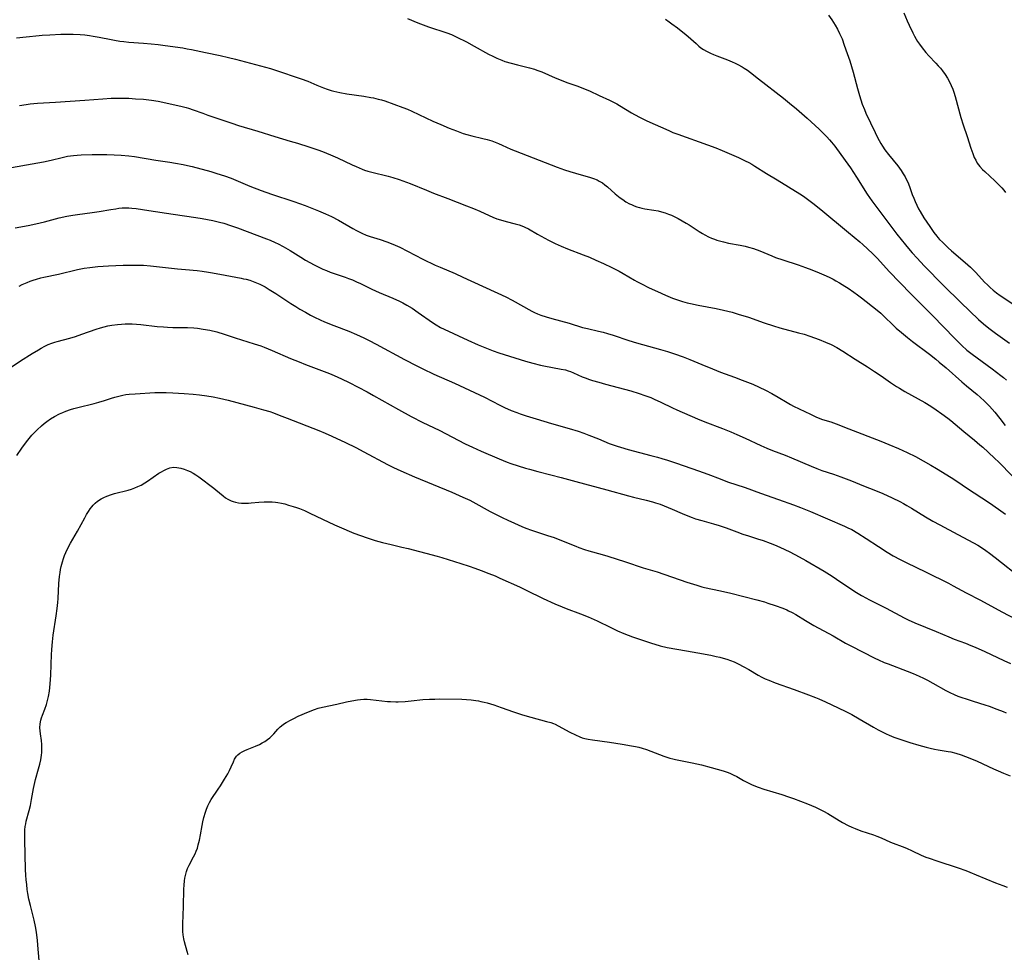
# Model space of a CAD drawing. Units: inches. Extents: x 2045407 to 2050862, y 173999 to 179448.
# Drawn here: x 2045987 to 2046188, y 178737 to 178928 of the extents above; entities that cross this region are included whole.
import ezdxf

# ---------------------------------------------------------------- set-up
doc = ezdxf.new("R2010")
doc.units = ezdxf.units.IN
doc.header["$MEASUREMENT"] = 0
doc.layers.add('c_33_T14S_R18E', color=1, linetype='Continuous')

msp = doc.modelspace()

# ---------------------------------------------------------------- linework, layer by layer
at = {"layer": 'c_33_T14S_R18E'}
for points in [[(2046066.36, 178928.15, 1100), (2046068.43, 178927.29, 1100), (2046069.52, 178926.86, 1100), (2046070.65, 178926.46, 1100), (2046074.35, 178925.24, 1100), (2046075.34, 178924.87, 1100), (2046076.41, 178924.37, 1100), (2046078.36, 178923.38, 1100), (2046079.94, 178922.52, 1100), (2046082.87, 178920.89, 1100), (2046083.77, 178920.43, 1100), (2046084.55, 178920.06, 1100), (2046085.6, 178919.63, 1100), (2046086.24, 178919.39, 1100), (2046087.49, 178919, 1100), (2046088.78, 178918.66, 1100), (2046091.28, 178918.05, 1100), (2046092.27, 178917.78, 1100), (2046092.75, 178917.62, 1100), (2046093.79, 178917.23, 1100), (2046096.52, 178916.02, 1100), (2046097.71, 178915.53, 1100), (2046098.91, 178915.08, 1100), (2046101.1, 178914.32, 1100), (2046102.28, 178913.88, 1100), (2046103.49, 178913.35, 1100), (2046105.51, 178912.39, 1100), (2046107.61, 178911.44, 1100), (2046108.26, 178911.13, 1100), (2046109.07, 178910.7, 1100), (2046109.64, 178910.38, 1100), (2046112.11, 178908.9, 1100), (2046112.73, 178908.55, 1100), (2046113.89, 178907.93, 1100), (2046115.23, 178907.28, 1100), (2046119.71, 178905.25, 1100), (2046120.54, 178904.89, 1100), (2046121.57, 178904.49, 1100), (2046127.65, 178902.36, 1100), (2046129.33, 178901.73, 1100), (2046130.63, 178901.18, 1100), (2046133.96, 178899.73, 1100), (2046135.3, 178899.1, 1100), (2046136.05, 178898.71, 1100), (2046136.67, 178898.36, 1100), (2046137.28, 178897.99, 1100), (2046139.65, 178896.47, 1100), (2046141.83, 178895.16, 1100), (2046146.49, 178892.3, 1100), (2046147.2, 178891.85, 1100), (2046147.79, 178891.44, 1100), (2046149.17, 178890.4, 1100), (2046150.74, 178889.15, 1100), (2046156.41, 178884.44, 1100), (2046158.72, 178882.49, 1100), (2046159.35, 178881.95, 1100), (2046160.33, 178881.08, 1100), (2046161.39, 178880.06, 1100), (2046162.32, 178879.1, 1100), (2046164.73, 178876.47, 1100), (2046169.13, 178871.88, 1100), (2046173.64, 178867.39, 1100), (2046178.07, 178862.83, 1100), (2046178.66, 178862.23, 1100), (2046179.57, 178861.34, 1100), (2046180.62, 178860.42, 1100), (2046181.68, 178859.58, 1100), (2046185.79, 178856.59, 1100), (2046187.58, 178855.23, 1100), (2046188.09, 178854.81, 1100), (2046188.7, 178854.27, 1100)], [(2046119.01, 178928.03, 1098), (2046119.79, 178927.5, 1098), (2046120.35, 178927.09, 1098), (2046121.49, 178926.24, 1098), (2046122.25, 178925.64, 1098), (2046123.21, 178924.86, 1098), (2046124.21, 178923.98, 1098), (2046125.27, 178923.02, 1098), (2046125.85, 178922.52, 1098), (2046126.29, 178922.17, 1098), (2046126.83, 178921.8, 1098), (2046127.39, 178921.46, 1098), (2046128.21, 178921.05, 1098), (2046128.85, 178920.77, 1098), (2046129.51, 178920.5, 1098), (2046131.69, 178919.7, 1098), (2046132.68, 178919.31, 1098), (2046133.27, 178919.05, 1098), (2046133.85, 178918.77, 1098), (2046134.7, 178918.3, 1098), (2046135.14, 178918.03, 1098), (2046135.78, 178917.58, 1098), (2046136.4, 178917.11, 1098), (2046138.04, 178915.82, 1098), (2046143.13, 178911.89, 1098), (2046144.4, 178910.88, 1098), (2046145.83, 178909.69, 1098), (2046146.92, 178908.75, 1098), (2046148.01, 178907.77, 1098), (2046150.4, 178905.57, 1098), (2046151.11, 178904.89, 1098), (2046151.99, 178903.99, 1098), (2046152.56, 178903.36, 1098), (2046152.93, 178902.91, 1098), (2046153.6, 178902.04, 1098), (2046155.75, 178899.14, 1098), (2046156.83, 178897.62, 1098), (2046158.04, 178895.77, 1098), (2046160.22, 178892.29, 1098), (2046161.18, 178890.9, 1098), (2046162, 178889.8, 1098), (2046166.33, 178884.09, 1098), (2046168.06, 178881.9, 1098), (2046169.01, 178880.74, 1098), (2046169.43, 178880.26, 1098), (2046170.42, 178879.17, 1098), (2046171.88, 178877.63, 1098), (2046175.8, 178873.62, 1098), (2046179.35, 178870.11, 1098), (2046182.98, 178866.64, 1098), (2046183.98, 178865.76, 1098), (2046185.1, 178864.86, 1098), (2046186.47, 178863.84, 1098), (2046189.31, 178861.8, 1098)], [(2046152.31, 178928.84, 1096), (2046153.03, 178927.85, 1096), (2046153.71, 178926.78, 1096), (2046154.16, 178925.98, 1096), (2046154.62, 178925.09, 1096), (2046154.87, 178924.53, 1096), (2046155.1, 178923.97, 1096), (2046155.57, 178922.72, 1096), (2046156.18, 178921, 1096), (2046156.68, 178919.48, 1096), (2046157.36, 178917.17, 1096), (2046158.26, 178913.85, 1096), (2046158.68, 178912.39, 1096), (2046158.95, 178911.51, 1096), (2046159.25, 178910.64, 1096), (2046159.66, 178909.57, 1096), (2046159.98, 178908.83, 1096), (2046161.84, 178904.84, 1096), (2046162.14, 178904.22, 1096), (2046162.68, 178903.2, 1096), (2046163.02, 178902.62, 1096), (2046163.38, 178902.05, 1096), (2046163.88, 178901.33, 1096), (2046164.61, 178900.34, 1096), (2046166.48, 178898.03, 1096), (2046166.83, 178897.56, 1096), (2046167.17, 178897.08, 1096), (2046167.6, 178896.44, 1096), (2046167.99, 178895.79, 1096), (2046168.23, 178895.36, 1096), (2046168.47, 178894.88, 1096), (2046168.69, 178894.35, 1096), (2046168.95, 178893.65, 1096), (2046169.46, 178892.2, 1096), (2046169.74, 178891.47, 1096), (2046170.04, 178890.75, 1096), (2046170.39, 178889.99, 1096), (2046170.74, 178889.3, 1096), (2046171.06, 178888.72, 1096), (2046171.84, 178887.43, 1096), (2046173.01, 178885.66, 1096), (2046173.89, 178884.4, 1096), (2046174.47, 178883.67, 1096), (2046174.69, 178883.41, 1096), (2046175.04, 178883.02, 1096), (2046175.6, 178882.45, 1096), (2046176.81, 178881.3, 1096), (2046177.46, 178880.71, 1096), (2046180.27, 178878.3, 1096), (2046181.33, 178877.34, 1096), (2046182.44, 178876.23, 1096), (2046184.22, 178874.31, 1096), (2046184.79, 178873.73, 1096), (2046185.39, 178873.17, 1096), (2046186.01, 178872.62, 1096), (2046186.67, 178872.1, 1096), (2046187.43, 178871.55, 1096)], [(2046167.73, 178929.31, 1094), (2046168.42, 178927.66, 1094), (2046168.8, 178926.8, 1094), (2046169.54, 178925.23, 1094), (2046169.89, 178924.56, 1094), (2046170.26, 178923.91, 1094), (2046170.54, 178923.44, 1094), (2046170.9, 178922.91, 1094), (2046171.46, 178922.14, 1094), (2046172.23, 178921.22, 1094), (2046172.83, 178920.56, 1094), (2046174.28, 178919.04, 1094), (2046174.75, 178918.51, 1094), (2046175.21, 178917.99, 1094), (2046175.64, 178917.45, 1094), (2046176.17, 178916.72, 1094), (2046176.66, 178915.96, 1094), (2046177.08, 178915.19, 1094), (2046177.43, 178914.45, 1094), (2046177.74, 178913.69, 1094), (2046177.95, 178913.08, 1094), (2046178.23, 178912.19, 1094), (2046179.37, 178907.9, 1094), (2046179.82, 178906.42, 1094), (2046180.66, 178904.05, 1094), (2046181.43, 178901.68, 1094), (2046181.8, 178900.6, 1094), (2046182.13, 178899.77, 1094), (2046182.41, 178899.19, 1094), (2046182.73, 178898.63, 1094), (2046183.27, 178897.89, 1094), (2046183.78, 178897.33, 1094), (2046184.25, 178896.87, 1094), (2046186.34, 178894.99, 1094), (2046186.82, 178894.53, 1094), (2046187.29, 178894.06, 1094), (2046187.73, 178893.57, 1094), (2046188.13, 178893.08, 1094), (2046188.5, 178892.57, 1094)], [(2045986.48, 178924.23, 1102), (2045988.4, 178924.42, 1102), (2045991.09, 178924.7, 1102), (2045991.71, 178924.75, 1102), (2045993.24, 178924.84, 1102), (2045995.54, 178924.94, 1102), (2045997.04, 178924.98, 1102), (2045998.04, 178924.97, 1102), (2045999.45, 178924.89, 1102), (2046000.4, 178924.8, 1102), (2046001.39, 178924.68, 1102), (2046002.1, 178924.57, 1102), (2046003.35, 178924.35, 1102), (2046005.79, 178923.84, 1102), (2046006.47, 178923.71, 1102), (2046007.57, 178923.54, 1102), (2046008.37, 178923.44, 1102), (2046009.43, 178923.33, 1102), (2046012.41, 178923.13, 1102), (2046013.95, 178923, 1102), (2046015.4, 178922.84, 1102), (2046016.79, 178922.66, 1102), (2046020.4, 178922.13, 1102), (2046021.32, 178921.98, 1102), (2046022.21, 178921.8, 1102), (2046025.04, 178921.19, 1102), (2046028.08, 178920.59, 1102), (2046029.77, 178920.21, 1102), (2046031.16, 178919.87, 1102), (2046038.31, 178917.92, 1102), (2046039.37, 178917.6, 1102), (2046044.6, 178915.86, 1102), (2046045.94, 178915.35, 1102), (2046047.8, 178914.56, 1102), (2046049.14, 178914.01, 1102), (2046049.94, 178913.72, 1102), (2046050.74, 178913.46, 1102), (2046051.31, 178913.3, 1102), (2046052.5, 178913.02, 1102), (2046053.92, 178912.77, 1102), (2046057.38, 178912.28, 1102), (2046058.86, 178912.03, 1102), (2046059.41, 178911.92, 1102), (2046060.34, 178911.7, 1102), (2046061.02, 178911.51, 1102), (2046061.7, 178911.3, 1102), (2046065.36, 178909.97, 1102), (2046066.32, 178909.6, 1102), (2046067.22, 178909.21, 1102), (2046071.53, 178907.2, 1102), (2046073.14, 178906.47, 1102), (2046074.84, 178905.74, 1102), (2046076.31, 178905.17, 1102), (2046077.73, 178904.68, 1102), (2046078.45, 178904.47, 1102), (2046079.45, 178904.2, 1102), (2046081.73, 178903.64, 1102), (2046082.64, 178903.4, 1102), (2046083.54, 178903.13, 1102), (2046084.24, 178902.88, 1102), (2046084.95, 178902.6, 1102), (2046085.64, 178902.3, 1102), (2046087.45, 178901.47, 1102), (2046088.36, 178901.09, 1102), (2046096.94, 178897.77, 1102), (2046098.39, 178897.24, 1102), (2046099.5, 178896.88, 1102), (2046100.68, 178896.53, 1102), (2046103.71, 178895.69, 1102), (2046104.36, 178895.47, 1102), (2046105.06, 178895.18, 1102), (2046105.52, 178894.94, 1102), (2046106.15, 178894.55, 1102), (2046106.66, 178894.17, 1102), (2046107.16, 178893.76, 1102), (2046108.77, 178892.34, 1102), (2046109.77, 178891.53, 1102), (2046110.29, 178891.16, 1102), (2046110.96, 178890.72, 1102), (2046111.66, 178890.32, 1102), (2046112.07, 178890.12, 1102), (2046112.63, 178889.88, 1102), (2046113.2, 178889.67, 1102), (2046113.71, 178889.52, 1102), (2046114.22, 178889.39, 1102), (2046114.79, 178889.27, 1102), (2046116.63, 178888.99, 1102), (2046117.53, 178888.83, 1102), (2046118.25, 178888.65, 1102), (2046118.96, 178888.44, 1102), (2046119.67, 178888.18, 1102), (2046120.27, 178887.94, 1102), (2046120.95, 178887.63, 1102), (2046121.61, 178887.29, 1102), (2046122.45, 178886.84, 1102), (2046123.27, 178886.36, 1102), (2046123.88, 178885.98, 1102), (2046125.93, 178884.64, 1102), (2046126.59, 178884.23, 1102), (2046127.07, 178883.96, 1102), (2046127.85, 178883.55, 1102), (2046128.45, 178883.28, 1102), (2046129.06, 178883.04, 1102), (2046129.54, 178882.87, 1102), (2046130.31, 178882.64, 1102), (2046130.87, 178882.49, 1102), (2046131.93, 178882.26, 1102), (2046134.27, 178881.84, 1102), (2046135.31, 178881.63, 1102), (2046136.01, 178881.45, 1102), (2046137.05, 178881.13, 1102), (2046138.28, 178880.67, 1102), (2046140.74, 178879.64, 1102), (2046141.54, 178879.33, 1102), (2046142.98, 178878.83, 1102), (2046146.17, 178877.81, 1102), (2046147.62, 178877.31, 1102), (2046148.94, 178876.81, 1102), (2046150.41, 178876.22, 1102), (2046151.86, 178875.58, 1102), (2046152.59, 178875.24, 1102), (2046153.31, 178874.87, 1102), (2046153.86, 178874.57, 1102), (2046154.57, 178874.15, 1102), (2046155.7, 178873.47, 1102), (2046156.36, 178873.04, 1102), (2046157.51, 178872.26, 1102), (2046158.29, 178871.69, 1102), (2046159.06, 178871.11, 1102), (2046162.29, 178868.55, 1102), (2046163.01, 178867.93, 1102), (2046163.58, 178867.41, 1102), (2046165.68, 178865.36, 1102), (2046166.19, 178864.89, 1102), (2046167.23, 178863.99, 1102), (2046168.46, 178862.99, 1102), (2046169.5, 178862.19, 1102), (2046172.98, 178859.56, 1102), (2046174.28, 178858.54, 1102), (2046174.97, 178857.97, 1102), (2046176.37, 178856.76, 1102), (2046179.56, 178853.93, 1102), (2046180.53, 178853.1, 1102), (2046182.69, 178851.31, 1102), (2046183.3, 178850.79, 1102), (2046184.18, 178849.99, 1102), (2046184.7, 178849.48, 1102), (2046185.2, 178848.96, 1102), (2046185.75, 178848.35, 1102), (2046186.29, 178847.72, 1102), (2046187.33, 178846.42, 1102), (2046188.43, 178845.01, 1102)], [(2045987.06, 178910.38, 1104), (2045988.45, 178910.61, 1104), (2045989.21, 178910.71, 1104), (2045990.71, 178910.85, 1104), (2045994.4, 178911.06, 1104), (2045997.42, 178911.28, 1104), (2046000.41, 178911.49, 1104), (2046004.09, 178911.76, 1104), (2046005.77, 178911.85, 1104), (2046007.68, 178911.88, 1104), (2046009.41, 178911.85, 1104), (2046010.79, 178911.77, 1104), (2046012.41, 178911.64, 1104), (2046014.05, 178911.45, 1104), (2046015.37, 178911.25, 1104), (2046016.32, 178911.07, 1104), (2046020.3, 178910.2, 1104), (2046021.12, 178909.98, 1104), (2046021.62, 178909.83, 1104), (2046022.52, 178909.52, 1104), (2046024.49, 178908.78, 1104), (2046025.55, 178908.4, 1104), (2046030.45, 178906.74, 1104), (2046031.82, 178906.31, 1104), (2046035.78, 178905.12, 1104), (2046039.2, 178904.03, 1104), (2046042.39, 178903.11, 1104), (2046043.86, 178902.67, 1104), (2046046.17, 178901.95, 1104), (2046048, 178901.35, 1104), (2046048.97, 178900.99, 1104), (2046050.62, 178900.31, 1104), (2046052.01, 178899.67, 1104), (2046055.02, 178898.24, 1104), (2046055.81, 178897.89, 1104), (2046057.08, 178897.37, 1104), (2046057.56, 178897.19, 1104), (2046058.25, 178896.98, 1104), (2046059.02, 178896.77, 1104), (2046062.41, 178895.94, 1104), (2046063.34, 178895.68, 1104), (2046064.64, 178895.26, 1104), (2046065.35, 178895.01, 1104), (2046066.88, 178894.41, 1104), (2046070.21, 178893.05, 1104), (2046071.61, 178892.49, 1104), (2046074.55, 178891.35, 1104), (2046078.39, 178889.88, 1104), (2046079.8, 178889.32, 1104), (2046081.1, 178888.76, 1104), (2046083.01, 178887.89, 1104), (2046083.79, 178887.55, 1104), (2046084.58, 178887.25, 1104), (2046085.81, 178886.87, 1104), (2046086.51, 178886.68, 1104), (2046088.35, 178886.21, 1104), (2046089.11, 178886, 1104), (2046090.05, 178885.66, 1104), (2046090.31, 178885.54, 1104), (2046091.08, 178885.15, 1104), (2046092.9, 178884.12, 1104), (2046095.17, 178882.88, 1104), (2046096.49, 178882.19, 1104), (2046097.11, 178881.9, 1104), (2046097.73, 178881.61, 1104), (2046099, 178881.08, 1104), (2046102.21, 178879.88, 1104), (2046103.51, 178879.36, 1104), (2046104.84, 178878.8, 1104), (2046106.35, 178878.12, 1104), (2046108.09, 178877.3, 1104), (2046109.55, 178876.54, 1104), (2046110.38, 178876.06, 1104), (2046112.69, 178874.68, 1104), (2046113.2, 178874.39, 1104), (2046114.12, 178873.91, 1104), (2046115.7, 178873.14, 1104), (2046117.39, 178872.36, 1104), (2046119.05, 178871.62, 1104), (2046120.47, 178871.04, 1104), (2046121.67, 178870.61, 1104), (2046122.49, 178870.36, 1104), (2046123.45, 178870.08, 1104), (2046124.18, 178869.9, 1104), (2046125.68, 178869.57, 1104), (2046129.38, 178868.89, 1104), (2046130.87, 178868.57, 1104), (2046132.64, 178868.12, 1104), (2046134.11, 178867.71, 1104), (2046134.85, 178867.49, 1104), (2046136, 178867.11, 1104), (2046139.17, 178865.98, 1104), (2046141.07, 178865.35, 1104), (2046142.42, 178864.96, 1104), (2046146.22, 178863.96, 1104), (2046147.36, 178863.64, 1104), (2046148.53, 178863.25, 1104), (2046150.43, 178862.56, 1104), (2046151.75, 178862.04, 1104), (2046152.89, 178861.53, 1104), (2046154.02, 178860.94, 1104), (2046155.24, 178860.2, 1104), (2046157.81, 178858.55, 1104), (2046160.28, 178857.01, 1104), (2046161.76, 178856.06, 1104), (2046163.09, 178855.16, 1104), (2046164.99, 178853.81, 1104), (2046166.24, 178852.98, 1104), (2046166.84, 178852.61, 1104), (2046167.95, 178851.96, 1104), (2046170.68, 178850.45, 1104), (2046172, 178849.7, 1104), (2046173.22, 178848.95, 1104), (2046174.36, 178848.21, 1104), (2046175.51, 178847.41, 1104), (2046176.75, 178846.48, 1104), (2046177.31, 178846.02, 1104), (2046179.98, 178843.76, 1104), (2046182.2, 178841.97, 1104), (2046183.27, 178841.07, 1104), (2046183.85, 178840.57, 1104), (2046184.96, 178839.57, 1104), (2046186.34, 178838.26, 1104), (2046187.04, 178837.57, 1104), (2046192.8, 178831.75, 1104)], [(2045985.42, 178897.68, 1106), (2045989.63, 178898.43, 1106), (2045991.98, 178898.89, 1106), (2045993.51, 178899.21, 1106), (2045995.77, 178899.76, 1106), (2045996.9, 178900.01, 1106), (2045997.5, 178900.11, 1106), (2045998.11, 178900.19, 1106), (2045998.87, 178900.26, 1106), (2045999.64, 178900.31, 1106), (2046001.94, 178900.37, 1106), (2046004.92, 178900.36, 1106), (2046006.4, 178900.32, 1106), (2046007.86, 178900.24, 1106), (2046009.38, 178900.1, 1106), (2046010.55, 178899.95, 1106), (2046014.94, 178899.23, 1106), (2046017.76, 178898.81, 1106), (2046018.92, 178898.62, 1106), (2046020.48, 178898.32, 1106), (2046021.38, 178898.13, 1106), (2046022.34, 178897.89, 1106), (2046026.17, 178896.87, 1106), (2046027.39, 178896.5, 1106), (2046028.96, 178896, 1106), (2046030.3, 178895.51, 1106), (2046034.15, 178893.87, 1106), (2046036.44, 178892.99, 1106), (2046038.52, 178892.26, 1106), (2046043.11, 178890.77, 1106), (2046045.4, 178889.96, 1106), (2046046.81, 178889.42, 1106), (2046048.15, 178888.88, 1106), (2046049.61, 178888.24, 1106), (2046050.78, 178887.69, 1106), (2046052.22, 178886.92, 1106), (2046055.17, 178885.23, 1106), (2046055.93, 178884.82, 1106), (2046056.98, 178884.3, 1106), (2046057.88, 178883.92, 1106), (2046058.68, 178883.64, 1106), (2046060.78, 178882.99, 1106), (2046062.08, 178882.55, 1106), (2046063.32, 178882.07, 1106), (2046064.75, 178881.43, 1106), (2046066.36, 178880.64, 1106), (2046069.46, 178879.01, 1106), (2046071.98, 178877.78, 1106), (2046072.98, 178877.32, 1106), (2046076.06, 178876.02, 1106), (2046077.66, 178875.31, 1106), (2046086.39, 178871.27, 1106), (2046087.73, 178870.58, 1106), (2046091.74, 178868.38, 1106), (2046092.3, 178868.1, 1106), (2046092.87, 178867.83, 1106), (2046093.56, 178867.55, 1106), (2046094.65, 178867.18, 1106), (2046095.81, 178866.84, 1106), (2046099.33, 178865.88, 1106), (2046102.1, 178865.05, 1106), (2046103.1, 178864.79, 1106), (2046105.38, 178864.28, 1106), (2046106.32, 178864.04, 1106), (2046107.22, 178863.8, 1106), (2046108.34, 178863.45, 1106), (2046111.53, 178862.36, 1106), (2046113.11, 178861.89, 1106), (2046118.01, 178860.51, 1106), (2046119.42, 178860.09, 1106), (2046120.91, 178859.62, 1106), (2046122.64, 178859.01, 1106), (2046124.03, 178858.45, 1106), (2046126.44, 178857.43, 1106), (2046128.61, 178856.55, 1106), (2046130.25, 178855.92, 1106), (2046133.15, 178854.87, 1106), (2046134.68, 178854.29, 1106), (2046136.9, 178853.41, 1106), (2046138.2, 178852.84, 1106), (2046139.45, 178852.23, 1106), (2046140.76, 178851.53, 1106), (2046142.06, 178850.78, 1106), (2046143.87, 178849.7, 1106), (2046144.57, 178849.29, 1106), (2046145.19, 178848.96, 1106), (2046148.63, 178847.28, 1106), (2046149.76, 178846.75, 1106), (2046150.54, 178846.44, 1106), (2046151.09, 178846.25, 1106), (2046152.8, 178845.73, 1106), (2046153.9, 178845.34, 1106), (2046156.52, 178844.3, 1106), (2046163.06, 178841.8, 1106), (2046164.68, 178841.14, 1106), (2046166.61, 178840.3, 1106), (2046168.38, 178839.49, 1106), (2046170.09, 178838.63, 1106), (2046173.24, 178836.92, 1106), (2046174.43, 178836.21, 1106), (2046177.37, 178834.4, 1106), (2046178.75, 178833.49, 1106), (2046180.55, 178832.28, 1106), (2046185.21, 178829.17, 1106), (2046187.05, 178827.91, 1106), (2046188.53, 178826.87, 1106)], [(2045986.2, 178885.36, 1108), (2045988.81, 178885.87, 1108), (2045990.39, 178886.21, 1108), (2045992.14, 178886.63, 1108), (2045995.18, 178887.41, 1108), (2045996.71, 178887.74, 1108), (2045997.94, 178887.97, 1108), (2045998.94, 178888.12, 1108), (2046001.92, 178888.5, 1108), (2046003.35, 178888.7, 1108), (2046005.72, 178889.13, 1108), (2046006.73, 178889.29, 1108), (2046007.37, 178889.38, 1108), (2046008.01, 178889.44, 1108), (2046008.66, 178889.47, 1108), (2046009.38, 178889.47, 1108), (2046010.01, 178889.43, 1108), (2046010.88, 178889.33, 1108), (2046013.49, 178888.91, 1108), (2046018.43, 178888.17, 1108), (2046023.07, 178887.51, 1108), (2046024.4, 178887.3, 1108), (2046026.54, 178886.89, 1108), (2046027.92, 178886.56, 1108), (2046028.78, 178886.32, 1108), (2046030.18, 178885.88, 1108), (2046031.59, 178885.38, 1108), (2046037.52, 178883.15, 1108), (2046038.24, 178882.87, 1108), (2046039.3, 178882.42, 1108), (2046039.88, 178882.14, 1108), (2046040.92, 178881.59, 1108), (2046042.34, 178880.76, 1108), (2046044.55, 178879.36, 1108), (2046045.48, 178878.81, 1108), (2046047.27, 178877.81, 1108), (2046048.35, 178877.26, 1108), (2046049.03, 178876.96, 1108), (2046049.78, 178876.65, 1108), (2046050.54, 178876.36, 1108), (2046053.62, 178875.3, 1108), (2046054.29, 178875.05, 1108), (2046055.09, 178874.73, 1108), (2046055.92, 178874.38, 1108), (2046056.73, 178874, 1108), (2046059.05, 178872.87, 1108), (2046060.54, 178872.17, 1108), (2046063.36, 178871, 1108), (2046064.72, 178870.38, 1108), (2046065.39, 178870.05, 1108), (2046066.22, 178869.59, 1108), (2046067.25, 178868.95, 1108), (2046068.53, 178868.08, 1108), (2046071.45, 178866.03, 1108), (2046072.19, 178865.54, 1108), (2046073.05, 178865.05, 1108), (2046073.83, 178864.66, 1108), (2046078.67, 178862.42, 1108), (2046080.76, 178861.5, 1108), (2046082.11, 178860.92, 1108), (2046083.85, 178860.23, 1108), (2046084.98, 178859.84, 1108), (2046090.42, 178858.17, 1108), (2046091.92, 178857.73, 1108), (2046093.47, 178857.33, 1108), (2046094.2, 178857.17, 1108), (2046097.75, 178856.52, 1108), (2046098.58, 178856.34, 1108), (2046099.18, 178856.17, 1108), (2046099.6, 178856.02, 1108), (2046100.23, 178855.78, 1108), (2046102.04, 178854.97, 1108), (2046102.63, 178854.73, 1108), (2046103.51, 178854.41, 1108), (2046104.11, 178854.22, 1108), (2046105.45, 178853.82, 1108), (2046106.81, 178853.44, 1108), (2046111.98, 178852.07, 1108), (2046113.68, 178851.56, 1108), (2046114.84, 178851.16, 1108), (2046116.03, 178850.7, 1108), (2046116.7, 178850.4, 1108), (2046118.06, 178849.77, 1108), (2046120.49, 178848.6, 1108), (2046121.37, 178848.2, 1108), (2046125.55, 178846.37, 1108), (2046127.1, 178845.75, 1108), (2046130.69, 178844.39, 1108), (2046132.39, 178843.7, 1108), (2046133.64, 178843.17, 1108), (2046135.33, 178842.42, 1108), (2046138.51, 178840.89, 1108), (2046139.76, 178840.35, 1108), (2046140.87, 178839.91, 1108), (2046143.46, 178838.94, 1108), (2046144.78, 178838.42, 1108), (2046148.82, 178836.66, 1108), (2046149.94, 178836.2, 1108), (2046150.96, 178835.83, 1108), (2046153.38, 178835.03, 1108), (2046154.84, 178834.53, 1108), (2046157.03, 178833.7, 1108), (2046159.47, 178832.69, 1108), (2046161.96, 178831.7, 1108), (2046163.45, 178831.07, 1108), (2046165.37, 178830.21, 1108), (2046166.88, 178829.46, 1108), (2046167.63, 178829.07, 1108), (2046168.34, 178828.68, 1108), (2046169.32, 178828.11, 1108), (2046172.16, 178826.34, 1108), (2046173.65, 178825.46, 1108), (2046175.05, 178824.7, 1108), (2046178.76, 178822.75, 1108), (2046180.96, 178821.58, 1108), (2046182.83, 178820.53, 1108), (2046183.78, 178819.94, 1108), (2046184.51, 178819.45, 1108), (2046185.22, 178818.94, 1108), (2046186.39, 178818.03, 1108), (2046191.89, 178813.64, 1108)], [(2045986.97, 178873.48, 1110), (2045987.59, 178873.78, 1110), (2045988.6, 178874.23, 1110), (2045989.23, 178874.48, 1110), (2045989.87, 178874.71, 1110), (2045990.51, 178874.92, 1110), (2045991.44, 178875.18, 1110), (2045992.05, 178875.32, 1110), (2045995.01, 178875.92, 1110), (2045998.92, 178876.84, 1110), (2046000.28, 178877.11, 1110), (2046001.44, 178877.28, 1110), (2046003.09, 178877.46, 1110), (2046005.26, 178877.6, 1110), (2046008.24, 178877.74, 1110), (2046010.81, 178877.79, 1110), (2046011.6, 178877.78, 1110), (2046012.39, 178877.75, 1110), (2046013.8, 178877.64, 1110), (2046019.35, 178877.04, 1110), (2046020.99, 178876.88, 1110), (2046023.33, 178876.67, 1110), (2046024.39, 178876.55, 1110), (2046025.69, 178876.35, 1110), (2046026.46, 178876.21, 1110), (2046029.09, 178875.7, 1110), (2046032.34, 178875.1, 1110), (2046032.84, 178874.99, 1110), (2046033.34, 178874.87, 1110), (2046034.1, 178874.66, 1110), (2046034.81, 178874.42, 1110), (2046035.5, 178874.15, 1110), (2046036.18, 178873.85, 1110), (2046037.24, 178873.3, 1110), (2046038.08, 178872.81, 1110), (2046039.41, 178871.98, 1110), (2046042.48, 178869.94, 1110), (2046043.5, 178869.29, 1110), (2046044.35, 178868.77, 1110), (2046045.46, 178868.12, 1110), (2046046.54, 178867.53, 1110), (2046047.3, 178867.14, 1110), (2046048.48, 178866.58, 1110), (2046049.39, 178866.19, 1110), (2046051.26, 178865.43, 1110), (2046054.34, 178864.25, 1110), (2046055.88, 178863.59, 1110), (2046057.39, 178862.9, 1110), (2046058.48, 178862.37, 1110), (2046059.92, 178861.64, 1110), (2046065.74, 178858.5, 1110), (2046068.26, 178857.18, 1110), (2046069.48, 178856.56, 1110), (2046071.74, 178855.51, 1110), (2046075.95, 178853.66, 1110), (2046080.05, 178851.77, 1110), (2046082.09, 178850.77, 1110), (2046085.19, 178849.12, 1110), (2046086.16, 178848.65, 1110), (2046087.5, 178848.06, 1110), (2046088.67, 178847.62, 1110), (2046089.34, 178847.38, 1110), (2046090.59, 178846.97, 1110), (2046092.61, 178846.34, 1110), (2046095.73, 178845.39, 1110), (2046099.37, 178844.39, 1110), (2046101.21, 178843.82, 1110), (2046102.35, 178843.43, 1110), (2046103.38, 178843.05, 1110), (2046105.35, 178842.26, 1110), (2046107.51, 178841.35, 1110), (2046108.17, 178841.1, 1110), (2046109.14, 178840.76, 1110), (2046109.85, 178840.54, 1110), (2046111.43, 178840.09, 1110), (2046116.05, 178838.88, 1110), (2046117.38, 178838.52, 1110), (2046118.29, 178838.25, 1110), (2046119.42, 178837.9, 1110), (2046121.28, 178837.29, 1110), (2046125.79, 178835.74, 1110), (2046127.71, 178835.05, 1110), (2046130.18, 178834.09, 1110), (2046131.72, 178833.51, 1110), (2046135.31, 178832.31, 1110), (2046138.47, 178831.15, 1110), (2046142.15, 178829.88, 1110), (2046145.16, 178828.79, 1110), (2046146.63, 178828.24, 1110), (2046148.68, 178827.41, 1110), (2046155.64, 178824.43, 1110), (2046156.29, 178824.12, 1110), (2046157.08, 178823.73, 1110), (2046158.34, 178823.01, 1110), (2046160.05, 178821.92, 1110), (2046162.53, 178820.25, 1110), (2046164.3, 178819.11, 1110), (2046165.52, 178818.4, 1110), (2046166.97, 178817.62, 1110), (2046168.21, 178817, 1110), (2046172.31, 178815.04, 1110), (2046176.83, 178812.8, 1110), (2046177.82, 178812.27, 1110), (2046180.48, 178810.81, 1110), (2046183.37, 178809.28, 1110), (2046187.73, 178806.91, 1110), (2046194.77, 178803.27, 1110)], [(2046187.43, 178871.55, 1096), (2046190.01, 178869.86, 1096)], [(2045984.97, 178856.62, 1112), (2045987.29, 178858.19, 1112), (2045989.68, 178859.71, 1112), (2045990.96, 178860.49, 1112), (2045991.5, 178860.8, 1112), (2045992.24, 178861.19, 1112), (2045992.95, 178861.53, 1112), (2045993.68, 178861.83, 1112), (2045994.28, 178862.04, 1112), (2045994.78, 178862.19, 1112), (2045997.32, 178862.85, 1112), (2045998.53, 178863.2, 1112), (2045999.82, 178863.63, 1112), (2046002.75, 178864.69, 1112), (2046003.62, 178864.96, 1112), (2046004.38, 178865.17, 1112), (2046005.14, 178865.35, 1112), (2046005.92, 178865.49, 1112), (2046007.1, 178865.66, 1112), (2046007.88, 178865.72, 1112), (2046008.66, 178865.76, 1112), (2046009.4, 178865.76, 1112), (2046010.1, 178865.75, 1112), (2046010.98, 178865.7, 1112), (2046011.86, 178865.63, 1112), (2046015.22, 178865.25, 1112), (2046016.49, 178865.14, 1112), (2046017.28, 178865.09, 1112), (2046018.41, 178865.05, 1112), (2046021.38, 178865.02, 1112), (2046022.66, 178864.95, 1112), (2046023.43, 178864.87, 1112), (2046024.61, 178864.71, 1112), (2046025.93, 178864.46, 1112), (2046027.35, 178864.12, 1112), (2046028.88, 178863.66, 1112), (2046031.1, 178862.94, 1112), (2046035.02, 178861.71, 1112), (2046036.35, 178861.26, 1112), (2046037.05, 178861, 1112), (2046038.67, 178860.35, 1112), (2046042.45, 178858.71, 1112), (2046044.17, 178857.99, 1112), (2046045.46, 178857.47, 1112), (2046049.88, 178855.81, 1112), (2046050.75, 178855.46, 1112), (2046052.09, 178854.9, 1112), (2046052.86, 178854.54, 1112), (2046054.38, 178853.79, 1112), (2046058.08, 178851.85, 1112), (2046059.41, 178851.12, 1112), (2046064.48, 178848.25, 1112), (2046067.11, 178846.83, 1112), (2046069.44, 178845.64, 1112), (2046072.79, 178844.01, 1112), (2046078.11, 178841.27, 1112), (2046079.59, 178840.56, 1112), (2046081.4, 178839.76, 1112), (2046085.07, 178838.17, 1112), (2046086.68, 178837.51, 1112), (2046087.46, 178837.22, 1112), (2046088.93, 178836.73, 1112), (2046090.43, 178836.27, 1112), (2046091.23, 178836.05, 1112), (2046092.96, 178835.6, 1112), (2046095.6, 178834.95, 1112), (2046097.72, 178834.4, 1112), (2046100.75, 178833.57, 1112), (2046107.05, 178831.88, 1112), (2046111.46, 178830.63, 1112), (2046112.47, 178830.37, 1112), (2046115.07, 178829.76, 1112), (2046116.37, 178829.42, 1112), (2046117.01, 178829.23, 1112), (2046117.97, 178828.91, 1112), (2046118.78, 178828.6, 1112), (2046120.38, 178827.93, 1112), (2046122.44, 178827.01, 1112), (2046123.28, 178826.66, 1112), (2046124.5, 178826.2, 1112), (2046125.19, 178825.96, 1112), (2046126.47, 178825.57, 1112), (2046128.84, 178824.92, 1112), (2046130.02, 178824.56, 1112), (2046131.41, 178824.06, 1112), (2046133.58, 178823.25, 1112), (2046134.87, 178822.78, 1112), (2046135.98, 178822.42, 1112), (2046137.83, 178821.86, 1112), (2046139, 178821.49, 1112), (2046140.41, 178820.98, 1112), (2046141.33, 178820.6, 1112), (2046142.39, 178820.13, 1112), (2046144.41, 178819.16, 1112), (2046146.35, 178818.17, 1112), (2046147.71, 178817.43, 1112), (2046151.46, 178815.21, 1112), (2046153.1, 178814.2, 1112), (2046153.98, 178813.61, 1112), (2046156.87, 178811.64, 1112), (2046158.07, 178810.86, 1112), (2046159.11, 178810.23, 1112), (2046160.07, 178809.7, 1112), (2046160.59, 178809.42, 1112), (2046164.09, 178807.69, 1112), (2046167.79, 178805.7, 1112), (2046168.61, 178805.31, 1112), (2046169.98, 178804.7, 1112), (2046174.33, 178802.91, 1112), (2046176.9, 178801.79, 1112), (2046178.02, 178801.35, 1112), (2046180.33, 178800.51, 1112), (2046181.4, 178800.08, 1112), (2046182.29, 178799.7, 1112), (2046184.26, 178798.82, 1112), (2046188.14, 178796.98, 1112), (2046189.5, 178796.39, 1112)], [(2045986.55, 178838.9, 1114), (2045987.57, 178840.39, 1114), (2045988.48, 178841.64, 1114), (2045989.03, 178842.33, 1114), (2045989.6, 178843, 1114), (2045990.13, 178843.58, 1114), (2045990.68, 178844.14, 1114), (2045991.53, 178844.93, 1114), (2045992.1, 178845.4, 1114), (2045992.68, 178845.84, 1114), (2045993.43, 178846.35, 1114), (2045994.2, 178846.81, 1114), (2045995.26, 178847.36, 1114), (2045995.89, 178847.65, 1114), (2045996.53, 178847.92, 1114), (2045997.46, 178848.26, 1114), (2045998.16, 178848.48, 1114), (2045998.95, 178848.69, 1114), (2046002.34, 178849.52, 1114), (2046003.26, 178849.77, 1114), (2046004.42, 178850.13, 1114), (2046005.87, 178850.61, 1114), (2046006.52, 178850.81, 1114), (2046007.61, 178851.08, 1114), (2046008.18, 178851.19, 1114), (2046008.81, 178851.3, 1114), (2046009.44, 178851.38, 1114), (2046010.72, 178851.49, 1114), (2046014.68, 178851.71, 1114), (2046016.1, 178851.75, 1114), (2046017.04, 178851.74, 1114), (2046018.4, 178851.7, 1114), (2046020.71, 178851.55, 1114), (2046022.57, 178851.38, 1114), (2046023.85, 178851.24, 1114), (2046025.31, 178851.05, 1114), (2046026.61, 178850.85, 1114), (2046027.93, 178850.59, 1114), (2046029.72, 178850.16, 1114), (2046034.98, 178848.77, 1114), (2046036.89, 178848.23, 1114), (2046038.18, 178847.83, 1114), (2046038.95, 178847.56, 1114), (2046040.13, 178847.13, 1114), (2046041.73, 178846.52, 1114), (2046048.24, 178843.95, 1114), (2046049.52, 178843.41, 1114), (2046050.86, 178842.82, 1114), (2046053.69, 178841.51, 1114), (2046055.78, 178840.48, 1114), (2046057.39, 178839.64, 1114), (2046062.25, 178837.05, 1114), (2046063.49, 178836.43, 1114), (2046064.96, 178835.75, 1114), (2046067.79, 178834.53, 1114), (2046075.39, 178831.36, 1114), (2046077.65, 178830.38, 1114), (2046079.04, 178829.71, 1114), (2046079.69, 178829.38, 1114), (2046083.23, 178827.44, 1114), (2046084.45, 178826.81, 1114), (2046085.68, 178826.19, 1114), (2046086.86, 178825.63, 1114), (2046088.16, 178825.03, 1114), (2046089.71, 178824.36, 1114), (2046090.51, 178824.04, 1114), (2046091.67, 178823.62, 1114), (2046094.96, 178822.55, 1114), (2046096.31, 178822.08, 1114), (2046097.79, 178821.5, 1114), (2046100.72, 178820.31, 1114), (2046101.33, 178820.07, 1114), (2046102.48, 178819.67, 1114), (2046103.36, 178819.4, 1114), (2046106.07, 178818.62, 1114), (2046107.24, 178818.27, 1114), (2046110.87, 178817.13, 1114), (2046114.47, 178815.94, 1114), (2046117.34, 178815.07, 1114), (2046123.39, 178813.02, 1114), (2046125.43, 178812.35, 1114), (2046126.49, 178812.05, 1114), (2046126.99, 178811.92, 1114), (2046130.27, 178811.21, 1114), (2046132.41, 178810.72, 1114), (2046137.72, 178809.37, 1114), (2046139.24, 178808.94, 1114), (2046139.95, 178808.72, 1114), (2046141.45, 178808.23, 1114), (2046143.03, 178807.66, 1114), (2046143.8, 178807.34, 1114), (2046144.19, 178807.16, 1114), (2046144.93, 178806.77, 1114), (2046145.66, 178806.35, 1114), (2046147.65, 178805.15, 1114), (2046149.35, 178804.16, 1114), (2046153.28, 178802, 1114), (2046155.82, 178800.54, 1114), (2046157.05, 178799.89, 1114), (2046159.31, 178798.77, 1114), (2046161.81, 178797.47, 1114), (2046162.54, 178797.1, 1114), (2046163.74, 178796.58, 1114), (2046164.5, 178796.27, 1114), (2046168.38, 178794.81, 1114), (2046169.63, 178794.31, 1114), (2046170.84, 178793.79, 1114), (2046171.72, 178793.38, 1114), (2046172.54, 178792.97, 1114), (2046173.66, 178792.37, 1114), (2046176.33, 178790.87, 1114), (2046177.14, 178790.45, 1114), (2046177.98, 178790.05, 1114), (2046178.78, 178789.72, 1114), (2046179.59, 178789.42, 1114), (2046180.46, 178789.12, 1114), (2046181.87, 178788.67, 1114), (2046184.3, 178787.93, 1114), (2046185.19, 178787.64, 1114), (2046186.74, 178787.07, 1114), (2046187.99, 178786.56, 1114), (2046188.61, 178786.29, 1114)], [(2045991.13, 178734.96, 1116), (2045990.91, 178737.97, 1116), (2045990.75, 178739.77, 1116), (2045990.53, 178741.46, 1116), (2045990.33, 178742.63, 1116), (2045990.05, 178743.92, 1116), (2045989.28, 178746.94, 1116), (2045988.99, 178748.22, 1116), (2045988.78, 178749.35, 1116), (2045988.66, 178750.18, 1116), (2045988.53, 178751.18, 1116), (2045988.44, 178752.16, 1116), (2045988.38, 178753.12, 1116), (2045988.32, 178754.28, 1116), (2045988.15, 178760.34, 1116), (2045988.15, 178761.71, 1116), (2045988.18, 178762.39, 1116), (2045988.25, 178763.06, 1116), (2045988.34, 178763.63, 1116), (2045988.45, 178764.14, 1116), (2045989.03, 178766.31, 1116), (2045989.28, 178767.38, 1116), (2045989.52, 178768.59, 1116), (2045989.91, 178770.82, 1116), (2045990.17, 178772.07, 1116), (2045990.32, 178772.66, 1116), (2045990.93, 178774.84, 1116), (2045991.19, 178775.8, 1116), (2045991.39, 178776.71, 1116), (2045991.54, 178777.61, 1116), (2045991.61, 178778.16, 1116), (2045991.65, 178779, 1116), (2045991.62, 178779.82, 1116), (2045991.54, 178780.63, 1116), (2045991.34, 178782.03, 1116), (2045991.28, 178782.62, 1116), (2045991.24, 178783.2, 1116), (2045991.27, 178784.03, 1116), (2045991.42, 178784.78, 1116), (2045991.58, 178785.3, 1116), (2045991.76, 178785.8, 1116), (2045992.25, 178787.01, 1116), (2045992.59, 178788.01, 1116), (2045992.86, 178789.05, 1116), (2045992.98, 178789.64, 1116), (2045993.16, 178790.73, 1116), (2045993.32, 178792.19, 1116), (2045993.46, 178794.01, 1116), (2045993.55, 178796.14, 1116), (2045993.62, 178798.23, 1116), (2045993.67, 178799.14, 1116), (2045993.73, 178800.04, 1116), (2045993.81, 178800.81, 1116), (2045993.97, 178802.15, 1116), (2045994.57, 178806.1, 1116), (2045994.76, 178807.62, 1116), (2045994.87, 178808.86, 1116), (2045994.93, 178809.68, 1116), (2045995.11, 178812.69, 1116), (2045995.25, 178814.17, 1116), (2045995.36, 178814.95, 1116), (2045995.47, 178815.56, 1116), (2045995.59, 178816.16, 1116), (2045995.84, 178817.12, 1116), (2045996.05, 178817.79, 1116), (2045996.28, 178818.45, 1116), (2045996.54, 178819.08, 1116), (2045997.01, 178820.09, 1116), (2045997.49, 178820.98, 1116), (2045998.92, 178823.44, 1116), (2046000.38, 178826.14, 1116), (2046000.78, 178826.84, 1116), (2046001.15, 178827.42, 1116), (2046001.53, 178827.97, 1116), (2046001.82, 178828.36, 1116), (2046002.13, 178828.72, 1116), (2046002.55, 178829.14, 1116), (2046002.99, 178829.51, 1116), (2046003.74, 178830.01, 1116), (2046004.3, 178830.3, 1116), (2046004.89, 178830.56, 1116), (2046005.85, 178830.9, 1116), (2046006.44, 178831.07, 1116), (2046009.27, 178831.8, 1116), (2046009.94, 178832, 1116), (2046010.61, 178832.24, 1116), (2046011.27, 178832.51, 1116), (2046011.9, 178832.81, 1116), (2046012.69, 178833.25, 1116), (2046013.24, 178833.6, 1116), (2046015.55, 178835.24, 1116), (2046016.05, 178835.56, 1116), (2046016.55, 178835.83, 1116), (2046017.09, 178836.09, 1116), (2046017.79, 178836.33, 1116), (2046018.51, 178836.45, 1116), (2046019.23, 178836.43, 1116), (2046020.05, 178836.28, 1116), (2046020.7, 178836.08, 1116), (2046021.36, 178835.83, 1116), (2046021.91, 178835.58, 1116), (2046022.51, 178835.26, 1116), (2046023.1, 178834.91, 1116), (2046023.67, 178834.52, 1116), (2046026.77, 178832.21, 1116), (2046027.2, 178831.87, 1116), (2046028.68, 178830.61, 1116), (2046029.15, 178830.25, 1116), (2046029.63, 178829.94, 1116), (2046030.34, 178829.59, 1116), (2046030.71, 178829.46, 1116), (2046031.19, 178829.32, 1116), (2046031.78, 178829.21, 1116), (2046032.39, 178829.15, 1116), (2046033.01, 178829.12, 1116), (2046033.83, 178829.13, 1116), (2046034.4, 178829.17, 1116), (2046035.99, 178829.33, 1116), (2046037.02, 178829.41, 1116), (2046037.84, 178829.42, 1116), (2046038.66, 178829.4, 1116), (2046039.33, 178829.33, 1116), (2046039.83, 178829.26, 1116), (2046040.56, 178829.13, 1116), (2046041.29, 178828.96, 1116), (2046042.04, 178828.75, 1116), (2046042.96, 178828.47, 1116), (2046043.62, 178828.25, 1116), (2046044.27, 178828.01, 1116), (2046045.28, 178827.6, 1116), (2046046.38, 178827.1, 1116), (2046048.97, 178825.83, 1116), (2046051.42, 178824.7, 1116), (2046053.32, 178823.87, 1116), (2046054.44, 178823.4, 1116), (2046055.4, 178823.02, 1116), (2046056.74, 178822.52, 1116), (2046058.07, 178822.06, 1116), (2046059.73, 178821.51, 1116), (2046061.2, 178821.08, 1116), (2046062.97, 178820.65, 1116), (2046065.2, 178820.16, 1116), (2046066.5, 178819.86, 1116), (2046072.36, 178818.33, 1116), (2046073.36, 178818.04, 1116), (2046077.21, 178816.83, 1116), (2046078.93, 178816.26, 1116), (2046080.1, 178815.86, 1116), (2046081.38, 178815.4, 1116), (2046082.95, 178814.78, 1116), (2046084.22, 178814.25, 1116), (2046085.19, 178813.83, 1116), (2046089.18, 178812, 1116), (2046090.6, 178811.32, 1116), (2046094.03, 178809.64, 1116), (2046096.44, 178808.56, 1116), (2046097.96, 178807.92, 1116), (2046098.77, 178807.6, 1116), (2046101.68, 178806.51, 1116), (2046103.25, 178805.88, 1116), (2046105.05, 178805.06, 1116), (2046107.85, 178803.69, 1116), (2046109.24, 178803.05, 1116), (2046110.53, 178802.51, 1116), (2046112.29, 178801.85, 1116), (2046116.17, 178800.51, 1116), (2046116.84, 178800.29, 1116), (2046117.98, 178799.97, 1116), (2046119.38, 178799.67, 1116), (2046123.36, 178798.99, 1116), (2046125.67, 178798.53, 1116), (2046128.31, 178798.05, 1116), (2046129.38, 178797.83, 1116), (2046130.12, 178797.66, 1116), (2046130.85, 178797.46, 1116), (2046131.59, 178797.23, 1116), (2046132.3, 178796.99, 1116), (2046133.08, 178796.68, 1116), (2046133.86, 178796.33, 1116), (2046135.04, 178795.72, 1116), (2046136.07, 178795.13, 1116), (2046138, 178793.96, 1116), (2046138.69, 178793.59, 1116), (2046139.4, 178793.25, 1116), (2046140.12, 178792.94, 1116), (2046141.46, 178792.42, 1116), (2046145.3, 178791.03, 1116), (2046148.26, 178789.94, 1116), (2046149.7, 178789.39, 1116), (2046150.34, 178789.12, 1116), (2046151.76, 178788.51, 1116), (2046154.32, 178787.33, 1116), (2046155.87, 178786.58, 1116), (2046157.09, 178785.94, 1116), (2046158.61, 178785.08, 1116), (2046161.53, 178783.34, 1116), (2046162.51, 178782.81, 1116), (2046164.12, 178782.02, 1116), (2046164.73, 178781.75, 1116), (2046165.72, 178781.33, 1116), (2046167.13, 178780.82, 1116), (2046168.94, 178780.23, 1116), (2046170.76, 178779.67, 1116), (2046172.31, 178779.24, 1116), (2046173.14, 178779.05, 1116), (2046173.97, 178778.87, 1116), (2046174.76, 178778.73, 1116), (2046176.82, 178778.4, 1116), (2046177.34, 178778.3, 1116), (2046178.35, 178778.05, 1116), (2046179.42, 178777.72, 1116), (2046180.36, 178777.39, 1116), (2046181.52, 178776.92, 1116), (2046182.7, 178776.39, 1116), (2046186.02, 178774.85, 1116), (2046187.01, 178774.41, 1116), (2046188.1, 178773.95, 1116), (2046189.46, 178773.42, 1116)], [(2046021.49, 178736.82, 1118), (2046021.35, 178737.49, 1118), (2046020.76, 178739.51, 1118), (2046020.63, 178740.08, 1118), (2046020.5, 178740.95, 1118), (2046020.45, 178741.58, 1118), (2046020.42, 178742.23, 1118), (2046020.43, 178743.21, 1118), (2046020.56, 178746.73, 1118), (2046020.65, 178750.28, 1118), (2046020.69, 178751.09, 1118), (2046020.78, 178751.99, 1118), (2046020.86, 178752.54, 1118), (2046020.97, 178753.07, 1118), (2046021.19, 178753.86, 1118), (2046021.41, 178754.46, 1118), (2046021.74, 178755.17, 1118), (2046022.64, 178756.85, 1118), (2046022.94, 178757.48, 1118), (2046023.18, 178758.04, 1118), (2046023.4, 178758.67, 1118), (2046023.58, 178759.31, 1118), (2046023.82, 178760.29, 1118), (2046024.03, 178761.36, 1118), (2046024.38, 178763.3, 1118), (2046024.54, 178764.05, 1118), (2046024.74, 178764.91, 1118), (2046025.06, 178766.02, 1118), (2046025.26, 178766.6, 1118), (2046025.54, 178767.29, 1118), (2046025.87, 178767.97, 1118), (2046026.24, 178768.59, 1118), (2046027.67, 178770.67, 1118), (2046028.13, 178771.37, 1118), (2046028.96, 178772.72, 1118), (2046029.6, 178773.84, 1118), (2046029.95, 178774.5, 1118), (2046030.32, 178775.24, 1118), (2046030.76, 178776.31, 1118), (2046030.99, 178776.83, 1118), (2046031.37, 178777.42, 1118), (2046031.65, 178777.72, 1118), (2046032.08, 178778.05, 1118), (2046032.56, 178778.34, 1118), (2046033.09, 178778.6, 1118), (2046033.58, 178778.81, 1118), (2046035.28, 178779.48, 1118), (2046036.08, 178779.84, 1118), (2046036.64, 178780.13, 1118), (2046037.18, 178780.46, 1118), (2046037.7, 178780.82, 1118), (2046038.19, 178781.21, 1118), (2046038.65, 178781.63, 1118), (2046039, 178782, 1118), (2046039.85, 178782.95, 1118), (2046040.31, 178783.4, 1118), (2046040.56, 178783.62, 1118), (2046041.03, 178783.97, 1118), (2046041.54, 178784.3, 1118), (2046042.54, 178784.86, 1118), (2046043.09, 178785.14, 1118), (2046044.02, 178785.58, 1118), (2046046.08, 178786.47, 1118), (2046047.32, 178786.96, 1118), (2046048.07, 178787.21, 1118), (2046048.97, 178787.45, 1118), (2046051.92, 178788.07, 1118), (2046053.85, 178788.52, 1118), (2046054.94, 178788.76, 1118), (2046056.09, 178788.96, 1118), (2046056.71, 178789.03, 1118), (2046057.4, 178789.06, 1118), (2046058.12, 178789.06, 1118), (2046058.74, 178789.02, 1118), (2046062.23, 178788.63, 1118), (2046062.83, 178788.58, 1118), (2046063.94, 178788.54, 1118), (2046064.45, 178788.54, 1118), (2046065.83, 178788.6, 1118), (2046067.09, 178788.72, 1118), (2046069.44, 178788.99, 1118), (2046070.83, 178789.08, 1118), (2046071.92, 178789.11, 1118), (2046072.94, 178789.12, 1118), (2046077.41, 178789.08, 1118), (2046078.41, 178789.04, 1118), (2046079.36, 178788.96, 1118), (2046080.27, 178788.84, 1118), (2046080.81, 178788.74, 1118), (2046081.34, 178788.63, 1118), (2046081.99, 178788.48, 1118), (2046082.63, 178788.3, 1118), (2046083.94, 178787.89, 1118), (2046085.45, 178787.37, 1118), (2046087.99, 178786.46, 1118), (2046089.83, 178785.86, 1118), (2046091.5, 178785.38, 1118), (2046094.76, 178784.54, 1118), (2046095.61, 178784.28, 1118), (2046096.15, 178784.09, 1118), (2046096.53, 178783.94, 1118), (2046097.14, 178783.65, 1118), (2046099.51, 178782.33, 1118), (2046100.62, 178781.77, 1118), (2046101.56, 178781.37, 1118), (2046102.03, 178781.2, 1118), (2046102.58, 178781.04, 1118), (2046103.25, 178780.89, 1118), (2046104.11, 178780.74, 1118), (2046107.62, 178780.29, 1118), (2046110.2, 178779.91, 1118), (2046112.09, 178779.58, 1118), (2046112.88, 178779.41, 1118), (2046113.58, 178779.25, 1118), (2046114.27, 178779.06, 1118), (2046115.17, 178778.77, 1118), (2046118.68, 178777.45, 1118), (2046119.9, 178777.05, 1118), (2046120.53, 178776.87, 1118), (2046121.1, 178776.73, 1118), (2046124.47, 178776.08, 1118), (2046126.39, 178775.64, 1118), (2046128.34, 178775.13, 1118), (2046130.84, 178774.43, 1118), (2046131.67, 178774.15, 1118), (2046132.15, 178773.97, 1118), (2046132.89, 178773.63, 1118), (2046133.61, 178773.25, 1118), (2046134.98, 178772.48, 1118), (2046136.06, 178771.93, 1118), (2046136.74, 178771.61, 1118), (2046137.99, 178771.09, 1118), (2046139.11, 178770.7, 1118), (2046142.8, 178769.6, 1118), (2046144.17, 178769.14, 1118), (2046145.21, 178768.77, 1118), (2046148.08, 178767.67, 1118), (2046149.67, 178767.03, 1118), (2046150.24, 178766.77, 1118), (2046151.31, 178766.22, 1118), (2046152.23, 178765.69, 1118), (2046154.49, 178764.3, 1118), (2046155.21, 178763.88, 1118), (2046156.33, 178763.27, 1118), (2046157.12, 178762.91, 1118), (2046157.8, 178762.63, 1118), (2046158.96, 178762.2, 1118), (2046161.55, 178761.35, 1118), (2046162.21, 178761.1, 1118), (2046163.1, 178760.73, 1118), (2046164.98, 178759.89, 1118), (2046165.52, 178759.66, 1118), (2046167.37, 178758.97, 1118), (2046168.27, 178758.61, 1118), (2046169.43, 178758.08, 1118), (2046171.29, 178757.19, 1118), (2046172.19, 178756.82, 1118), (2046172.89, 178756.56, 1118), (2046174.45, 178756.03, 1118), (2046178.8, 178754.61, 1118), (2046180.42, 178754.05, 1118), (2046181.23, 178753.74, 1118), (2046182.53, 178753.21, 1118), (2046186.48, 178751.52, 1118), (2046187.93, 178750.98, 1118), (2046188.81, 178750.68, 1118)]]:
    msp.add_polyline3d(points, dxfattribs=at)

doc.saveas('drawing.dxf')
